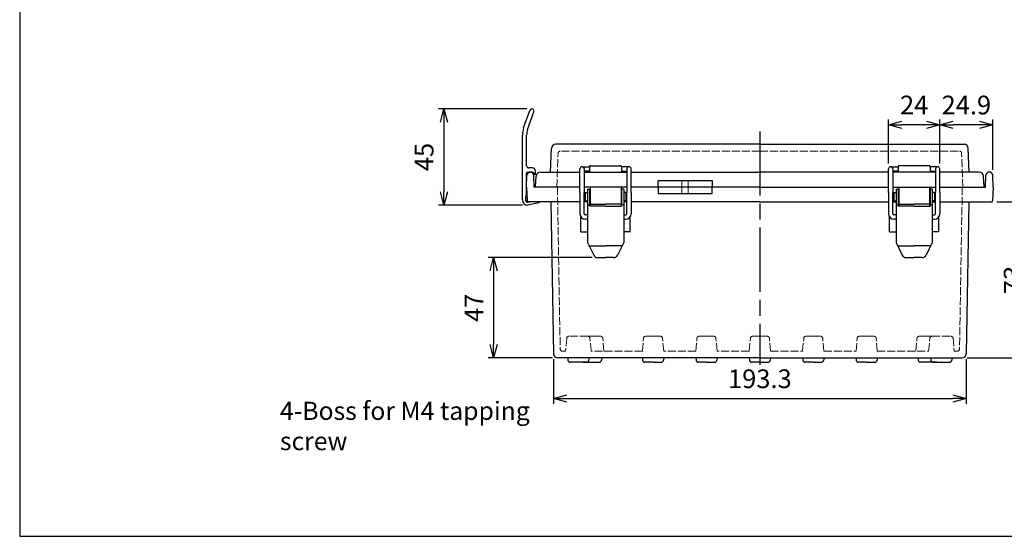
# Model space of a CAD drawing. Units: millimetres. Extents: x 0 to 2065, y 0 to 700.
# Drawn here: x 0 to 461, y 0 to 242 of the extents above; entities that cross this region are included whole.
import ezdxf

# ---------------------------------------------------------------- set-up
doc = ezdxf.new("R2010")
doc.units = ezdxf.units.MM
doc.header["$LTSCALE"] = 2.5
doc.linetypes.add('AM_ISO02W050x2', pattern=[3.75, 3, -0.75])
doc.linetypes.add('AM_ISO08W050', pattern=[18, 12, -1.5, 3, -1.5])
for name, color, linetype, lineweight in [('AM_5', 3, 'Continuous', 25), ('AM_7', 4, 'AM_ISO08W050', 25), ('ﾄｯﾌﾟｶﾊﾞｰ', 7, 'Continuous', 25), ('ﾄｯﾌﾟｶﾊﾞｰ0', 7, 'AM_ISO02W050x2', 13), ('ﾎﾞﾃﾞｨｰ', 2, 'Continuous', 25), ('ﾎﾞﾃﾞｨｰ0', 2, 'AM_ISO02W050x2', 13), ('ﾗｯﾁ', 3, 'Continuous', 25), ('ﾗｯﾁ金具', 6, 'Continuous', 25), ('ﾙｰﾌ', 7, 'Continuous', 25)]:
    doc.layers.add(name, color=color, linetype=linetype, lineweight=lineweight)
doc.styles.get("Standard").update_dxf_attribs({"font": 'ISOCP.SHX', "bigfont": 'EXTFONT.SHX'})
doc.styles.add('takachi1', font='txt', dxfattribs={"height": 2.5})
doc.dimstyles.new('AM_ISO$0', dxfattribs={"dimscale": 2.5, "dimtxt": 3.5, "dimasz": 2.5, "dimexe": 1, "dimexo": 1, "dimgap": 1.5, "dimtad": 1, "dimdec": 1, "dimdsep": 46, "dimtxsty": 'Standard', "dimblk": 'OPEN30', "dimcen": 0, "dimclrd": 3, "dimclre": 3, "dimclrt": 2, "dimadec": 0, "dimazin": 2, "dimtp": 0.1, "dimtm": 0.1, "dimtfac": 0.71, "dimtmove": 0, "dimatfit": 3, "dimldrblk": 'OPEN30', "dimfxl": 0, "dimlwd": -1, "dimlwe": -1, "dimarcsym": 0})

# ---------------------------------------------------------------- blocks, each defined once
blk = doc.blocks.new('TK-A3')
blk.add_lwpolyline([(0, 0), (403, 0), (403, 280), (0, 280)], close=True)
blk = doc.blocks.new('_Open30')
at = {"color": 0, "linetype": 'ByBlock', "lineweight": -2}
for p, q in [((-1, 0.268), (0, 0)), ((0, 0), (-1, -0.268)), ((0, 0), (-1, 0))]:
    blk.add_line(p, q, dxfattribs=at)
blk = doc.blocks.new('*D55')
at = {"layer": 'AM_5', "color": 3, "transparency": 16777216}
for p, q in [((237.39, 200.03), (196.14, 200.03)), ((198.64, 193.78), (198.64, 161.28)), ((235.36, 155.03), (196.14, 155.03))]:
    blk.add_line(p, q, dxfattribs=at)
at = {"layer": 'Defpoints', "color": 0, "transparency": 16777216}
for p in [(239.89, 200.03), (198.64, 155.03), (237.86, 155.03)]:
    blk.add_point(p, dxfattribs=at)
at = {"layer": 'AM_5', "color": 3, "transparency": 16777216, "xscale": 6.25, "yscale": 6.25, "zscale": 6.25}
for p, rotation in [((198.64, 200.03), 90), ((198.64, 155.03), 270)]:
    blk.add_blockref('_Open30', p, dxfattribs=dict(at, rotation=rotation))
at = {"layer": 'AM_5', "color": 2, "transparency": 16777216, "insert": (190.51, 177.53), "char_height": 8.75, "attachment_point": 5, "rotation": 90}
blk.add_mtext('45', dxfattribs=at)
blk = doc.blocks.new('*D56')
at = {"layer": 'AM_5', "color": 3, "transparency": 16777216}
for p, q in [((268.04, 130.45), (219.42, 130.45)), ((221.92, 124.2), (221.92, 89.73)), ((249.42, 83.48), (219.42, 83.48))]:
    blk.add_line(p, q, dxfattribs=at)
at = {"layer": 'Defpoints', "color": 0, "transparency": 16777216}
for p in [(270.54, 130.45), (221.92, 83.48), (251.92, 83.48)]:
    blk.add_point(p, dxfattribs=at)
at = {"layer": 'AM_5', "color": 3, "transparency": 16777216, "xscale": 6.25, "yscale": 6.25, "zscale": 6.25}
for p, rotation in [((221.92, 130.45), 90), ((221.92, 83.48), 270)]:
    blk.add_blockref('_Open30', p, dxfattribs=dict(at, rotation=rotation))
at = {"layer": 'AM_5', "color": 2, "transparency": 16777216, "insert": (213.79, 106.96), "char_height": 8.75, "attachment_point": 5, "rotation": 90}
blk.add_mtext('47', dxfattribs=at)
blk = doc.blocks.new('*D57')
at = {"layer": 'AM_5', "color": 3, "transparency": 16777216}
for p, q in [((249.92, 82.94), (249.92, 61.97)), ((443.2, 82.94), (443.2, 61.97)), ((256.17, 64.47), (436.95, 64.47))]:
    blk.add_line(p, q, dxfattribs=at)
at = {"layer": 'Defpoints', "color": 0, "transparency": 16777216}
for p in [(249.92, 85.44), (443.2, 85.44), (443.2, 64.47)]:
    blk.add_point(p, dxfattribs=at)
at = {"layer": 'AM_5', "color": 3, "transparency": 16777216, "xscale": 6.25, "yscale": 6.25, "zscale": 6.25, "rotation": 180}
blk.add_blockref('_Open30', (249.92, 64.47), dxfattribs=at)
at = {"layer": 'AM_5', "color": 3, "transparency": 16777216, "xscale": 6.25, "yscale": 6.25, "zscale": 6.25}
blk.add_blockref('_Open30', (443.2, 64.47), dxfattribs=at)
at = {"layer": 'AM_5', "color": 2, "transparency": 16777216, "insert": (346.56, 72.6), "char_height": 8.75, "attachment_point": 5}
blk.add_mtext('193.3', dxfattribs=at)
blk = doc.blocks.new('*D58')
at = {"layer": 'AM_5', "color": 3, "transparency": 16777216}
for p, q in [((457.53, 156.48), (476.94, 156.48)), ((474.44, 150.23), (474.44, 89.73)), ((443.7, 83.48), (476.94, 83.48))]:
    blk.add_line(p, q, dxfattribs=at)
at = {"layer": 'Defpoints', "color": 0, "transparency": 16777216}
for p in [(455.03, 156.48), (441.2, 83.48), (474.44, 83.48)]:
    blk.add_point(p, dxfattribs=at)
at = {"layer": 'AM_5', "color": 3, "transparency": 16777216, "xscale": 6.25, "yscale": 6.25, "zscale": 6.25}
for p, rotation in [((474.44, 156.48), 90), ((474.44, 83.48), 270)]:
    blk.add_blockref('_Open30', p, dxfattribs=dict(at, rotation=rotation))
at = {"layer": 'AM_5', "color": 2, "transparency": 16777216, "insert": (466.31, 119.98), "char_height": 8.75, "attachment_point": 5, "rotation": 90}
blk.add_mtext('73', dxfattribs=at)
blk = doc.blocks.new('*D59')
at = {"layer": 'AM_5', "color": 3, "transparency": 16777216}
for p, q in [((430.81, 174.48), (430.81, 195.12)), ((455.66, 171.5), (455.66, 195.12)), ((449.41, 192.62), (437.06, 192.62))]:
    blk.add_line(p, q, dxfattribs=at)
at = {"layer": 'Defpoints', "color": 0, "transparency": 16777216}
for p in [(430.81, 192.62), (430.81, 171.98), (455.66, 169)]:
    blk.add_point(p, dxfattribs=at)
at = {"layer": 'AM_5', "color": 3, "transparency": 16777216, "xscale": 6.25, "yscale": 6.25, "zscale": 6.25, "rotation": 180}
blk.add_blockref('_Open30', (430.81, 192.62), dxfattribs=at)
at = {"layer": 'AM_5', "color": 3, "transparency": 16777216, "xscale": 6.25, "yscale": 6.25, "zscale": 6.25}
blk.add_blockref('_Open30', (455.66, 192.62), dxfattribs=at)
at = {"layer": 'AM_5', "color": 2, "transparency": 16777216, "insert": (443.24, 200.74), "char_height": 8.75, "attachment_point": 5}
blk.add_mtext('24.9', dxfattribs=at)
blk = doc.blocks.new('*D60')
at = {"layer": 'AM_5', "color": 3, "transparency": 16777216}
for p, q in [((406.81, 174.48), (406.81, 195.11)), ((430.81, 174.48), (430.81, 195.11)), ((424.56, 192.61), (413.06, 192.61))]:
    blk.add_line(p, q, dxfattribs=at)
at = {"layer": 'Defpoints', "color": 0, "transparency": 16777216}
for p in [(406.81, 192.61), (406.81, 171.98), (430.81, 171.98)]:
    blk.add_point(p, dxfattribs=at)
at = {"layer": 'AM_5', "color": 3, "transparency": 16777216, "xscale": 6.25, "yscale": 6.25, "zscale": 6.25, "rotation": 180}
blk.add_blockref('_Open30', (406.81, 192.61), dxfattribs=at)
at = {"layer": 'AM_5', "color": 3, "transparency": 16777216, "xscale": 6.25, "yscale": 6.25, "zscale": 6.25}
blk.add_blockref('_Open30', (430.81, 192.61), dxfattribs=at)
at = {"layer": 'AM_5', "color": 2, "transparency": 16777216, "insert": (418.81, 200.74), "char_height": 8.75, "attachment_point": 5}
blk.add_mtext('24', dxfattribs=at)

msp = doc.modelspace()

# ---------------------------------------------------------------- linework, layer by layer
at = {"layer": 'AM_7'}
msp.add_line((346.56, 189.48), (346.56, 80.19), dxfattribs=at)
at = {"layer": 'ﾄｯﾌﾟｶﾊﾞｰ'}
for p, q in [((248.58, 170.48), (248.96, 181.55)), ((346.56, 183.48), (250.96, 183.48)), ((346.56, 183.48), (442.16, 183.48)), ((444.54, 170.48), (444.15, 181.55)), ((266.81, 172.98), (266.81, 170.48)), ((267.31, 173.48), (281.31, 173.48)), ((281.81, 172.98), (281.81, 170.48)), ((411.31, 172.98), (411.31, 170.48)), ((425.81, 173.48), (411.81, 173.48)), ((426.31, 172.98), (426.31, 170.48)), ((241.56, 163.48), (241.83, 168.58)), ((243.82, 170.48), (248.58, 170.48)), ((248.58, 170.48), (262.31, 170.48)), ((264.31, 170.48), (284.31, 170.48)), ((286.31, 170.48), (346.56, 170.48)), ((298.87, 166.48), (324.25, 166.48)), ((298.87, 163.48), (298.87, 166.48)), ((324.25, 166.48), (324.25, 163.48)), ((406.81, 170.48), (346.56, 170.48)), ((428.81, 170.48), (408.81, 170.48)), ((444.54, 170.48), (430.81, 170.48)), ((449.29, 170.48), (444.54, 170.48)), ((451.56, 163.48), (451.29, 168.58)), ((262.31, 163.48), (241.56, 163.48)), ((284.31, 163.48), (264.31, 163.48)), ((346.56, 163.48), (286.31, 163.48)), ((346.56, 163.48), (406.81, 163.48)), ((408.81, 163.48), (428.81, 163.48)), ((430.81, 163.48), (451.56, 163.48))]:
    msp.add_line(p, q, dxfattribs=at)
for centre, radius, start, end in [((250.96, 181.48), 2, 90, 178), ((442.16, 181.48), 2, 2, 90), ((267.31, 172.98), 0.5, 90, 180), ((281.31, 172.98), 0.5, 0, 90), ((411.81, 172.98), 0.5, 90, 180), ((425.81, 172.98), 0.5, 360, 90), ((243.82, 168.48), 2, 90, 177), ((449.29, 168.48), 2, 3, 90)]:
    msp.add_arc(centre, radius, start, end, dxfattribs=at)
at = {"layer": 'ﾄｯﾌﾟｶﾊﾞｰ0', "ltscale": 0.5}
for p, q in [((346.56, 180.28), (253.09, 180.28)), ((346.56, 180.28), (440.03, 180.28)), ((251.53, 163.48), (252.09, 179.31)), ((441.58, 163.48), (441.03, 179.31))]:
    msp.add_line(p, q, dxfattribs=at)
at = {"layer": 'ﾄｯﾌﾟｶﾊﾞｰ0'}
for p, q in [((310.06, 166.48), (310.06, 163.48)), ((313.06, 166.48), (313.06, 163.48))]:
    msp.add_line(p, q, dxfattribs=at)
at = {"layer": 'ﾄｯﾌﾟｶﾊﾞｰ0', "ltscale": 0.5}
for centre, start, end in [((253.09, 179.28), 90, 178), ((440.03, 179.28), 2, 90)]:
    msp.add_arc(centre, 1, start, end, dxfattribs=at)
at = {"layer": 'ﾎﾞﾃﾞｨｰ'}
for p, q in [((237.36, 163.48), (237.46, 169)), ((238.96, 170.48), (239.26, 170.48)), ((240.86, 163.48), (240.76, 169)), ((452.26, 163.48), (452.36, 169)), ((454.16, 170.48), (453.86, 170.48)), ((455.76, 163.48), (455.66, 169)), ((237.36, 163.48), (237.59, 156.96)), ((262.31, 163.48), (240.86, 163.48)), ((284.31, 163.48), (264.31, 163.48)), ((346.56, 163.48), (286.31, 163.48)), ((298.87, 163.48), (298.87, 160.48)), ((324.25, 160.48), (324.25, 163.48)), ((346.56, 163.48), (406.81, 163.48)), ((408.81, 163.48), (428.81, 163.48)), ((430.81, 163.48), (452.26, 163.48)), ((455.76, 163.48), (455.53, 156.96)), ((298.87, 160.48), (324.25, 160.48)), ((262.31, 156.48), (238.09, 156.48)), ((248.68, 156.48), (249.92, 85.44)), ((265.81, 156.48), (264.31, 156.48)), ((267.06, 156.48), (266.81, 156.48)), ((281.81, 156.48), (281.56, 156.48)), ((284.31, 156.48), (282.81, 156.48)), ((346.56, 156.48), (286.31, 156.48)), ((346.56, 156.48), (406.81, 156.48)), ((408.81, 156.48), (410.31, 156.48)), ((411.31, 156.48), (411.56, 156.48)), ((426.06, 156.48), (426.31, 156.48)), ((427.31, 156.48), (428.81, 156.48)), ((430.81, 156.48), (455.03, 156.48)), ((444.44, 156.48), (443.2, 85.44)), ((262.81, 142.48), (262.81, 149.47)), ((285.81, 142.48), (285.81, 149.47)), ((407.31, 142.48), (407.31, 149.47)), ((430.31, 142.48), (430.31, 149.47)), ((262.81, 142.48), (265.81, 142.48)), ((285.81, 142.48), (282.81, 142.48)), ((407.31, 142.48), (410.31, 142.48)), ((430.31, 142.48), (427.31, 142.48)), ((346.56, 83.48), (251.92, 83.48)), ((256.58, 83.48), (256.68, 82.4)), ((266.53, 83.48), (266.44, 82.4)), ((272.53, 83.48), (272.44, 82.4)), ((291.58, 83.48), (291.68, 82.4)), ((301.53, 83.48), (301.44, 82.4)), ((316.58, 83.48), (316.68, 82.4)), ((326.53, 83.48), (326.44, 82.4)), ((341.58, 83.48), (341.68, 82.4)), ((346.56, 83.48), (441.2, 83.48)), ((351.53, 83.48), (351.44, 82.4)), ((351.53, 83.48), (366.58, 83.48)), ((366.58, 83.48), (366.68, 82.4)), ((376.53, 83.48), (376.44, 82.4)), ((376.53, 83.48), (391.58, 83.48)), ((391.58, 83.48), (391.68, 82.4)), ((401.53, 83.48), (401.44, 82.4)), ((401.53, 83.48), (426.58, 83.48)), ((420.58, 83.48), (420.68, 82.4)), ((426.58, 83.48), (426.68, 82.4)), ((436.53, 83.48), (436.44, 82.4)), ((265.44, 81.49), (257.67, 81.49)), ((263.67, 81.49), (271.44, 81.49)), ((265.44, 81.49), (271.44, 81.49)), ((296.56, 81.49), (292.67, 81.49)), ((296.56, 81.49), (300.44, 81.49)), ((321.56, 81.49), (317.67, 81.49)), ((321.56, 81.49), (325.44, 81.49)), ((346.56, 81.49), (342.67, 81.49)), ((346.56, 81.49), (350.44, 81.49)), ((371.56, 81.49), (367.67, 81.49)), ((371.56, 81.49), (375.44, 81.49)), ((396.56, 81.49), (392.67, 81.49)), ((396.56, 81.49), (400.44, 81.49)), ((427.67, 81.49), (421.67, 81.49)), ((429.44, 81.49), (421.67, 81.49)), ((427.67, 81.49), (435.44, 81.49))]:
    msp.add_line(p, q, dxfattribs=at)
for centre, radius, start, end in [((238.96, 168.98), 1.5, 90, 179), ((239.26, 168.98), 1.5, 1, 90), ((453.86, 168.98), 1.5, 90, 179), ((454.16, 168.98), 1.5, 1, 90), ((238.09, 156.98), 0.5, 182, 270), ((455.03, 156.98), 0.5, 270, 358), ((251.92, 85.48), 2, 181, 270), ((441.2, 85.48), 2, 270, 359), ((257.67, 82.49), 1, 185, 270), ((265.44, 82.49), 1, 270, 355), ((271.44, 82.49), 1, 270, 355), ((292.67, 82.49), 1, 185, 270), ((300.44, 82.49), 1, 270, 355), ((317.67, 82.49), 1, 185, 270), ((325.44, 82.49), 1, 270, 355), ((342.67, 82.49), 1, 185, 270), ((350.44, 82.49), 1, 270, 355), ((367.67, 82.49), 1, 185, 270), ((375.44, 82.49), 1, 270, 355), ((392.67, 82.49), 1, 185, 270), ((400.44, 82.49), 1, 270, 355), ((421.67, 82.49), 1, 185, 270), ((427.67, 82.49), 1, 185, 270), ((435.44, 82.49), 1, 270, 355)]:
    msp.add_arc(centre, radius, start, end, dxfattribs=at)
at = {"layer": 'ﾎﾞﾃﾞｨｰ0', "ltscale": 0.5}
for p, q in [((251.76, 163.48), (253.08, 87.66)), ((441.36, 163.48), (440.04, 87.66)), ((256.12, 92.73), (255.59, 86.68)), ((266, 93.64), (257.11, 93.64)), ((263.11, 93.64), (272, 93.64)), ((266, 93.64), (272, 93.64)), ((267.53, 86.68), (267, 92.73)), ((273.53, 86.68), (273, 92.73)), ((291.58, 86.68), (292.11, 92.73)), ((293.11, 93.64), (296.56, 93.64)), ((300.01, 93.64), (296.56, 93.64)), ((301.53, 86.68), (301, 92.73)), ((316.58, 86.68), (317.11, 92.73)), ((318.11, 93.64), (321.56, 93.64)), ((325.01, 93.64), (321.56, 93.64)), ((326.53, 86.68), (326, 92.73)), ((341.58, 86.68), (342.11, 92.73)), ((343.11, 93.64), (346.56, 93.64)), ((350.01, 93.64), (346.56, 93.64)), ((351.53, 86.68), (351, 92.73)), ((366.58, 86.68), (367.11, 92.73)), ((368.11, 93.64), (371.56, 93.64)), ((375.01, 93.64), (371.56, 93.64)), ((376.53, 86.68), (376, 92.73)), ((391.58, 86.68), (392.11, 92.73)), ((393.11, 93.64), (396.56, 93.64)), ((400.01, 93.64), (396.56, 93.64)), ((401.53, 86.68), (401, 92.73)), ((419.59, 86.68), (420.12, 92.73)), ((427.11, 93.64), (421.11, 93.64)), ((430, 93.64), (421.11, 93.64)), ((425.59, 86.68), (426.12, 92.73)), ((427.11, 93.64), (436, 93.64)), ((437, 92.73), (437.53, 86.68)), ((255.59, 86.68), (254.08, 86.68)), ((291.58, 86.68), (267.53, 86.68)), ((316.58, 86.68), (301.53, 86.68)), ((341.58, 86.68), (326.53, 86.68)), ((351.53, 86.68), (366.58, 86.68)), ((376.53, 86.68), (391.58, 86.68)), ((401.53, 86.68), (425.59, 86.68)), ((437.53, 86.68), (439.04, 86.68))]:
    msp.add_line(p, q, dxfattribs=at)
at = {"layer": 'ﾎﾞﾃﾞｨｰ0'}
for p, q in [((310.06, 163.48), (310.06, 160.48)), ((313.06, 163.48), (313.06, 160.48))]:
    msp.add_line(p, q, dxfattribs=at)
at = {"layer": 'ﾎﾞﾃﾞｨｰ0', "ltscale": 0.5}
for centre, start, end in [((257.11, 92.64), 90, 175), ((266, 92.64), 5, 90), ((272, 92.64), 5, 90), ((293.11, 92.64), 90, 175), ((300.01, 92.64), 5, 90), ((318.11, 92.64), 90, 175), ((325.01, 92.64), 5, 90), ((343.11, 92.64), 90, 175), ((350.01, 92.64), 5, 90), ((368.11, 92.64), 90, 175), ((375.01, 92.64), 5, 90), ((393.11, 92.64), 90, 175), ((400.01, 92.64), 5, 90), ((421.11, 92.64), 90, 175), ((427.11, 92.64), 90, 175), ((436, 92.64), 5, 90), ((254.08, 87.68), 181, 270), ((439.04, 87.68), 270, 359)]:
    msp.add_arc(centre, 1, start, end, dxfattribs=at)
at = {"layer": 'ﾗｯﾁ'}
for p, q in [((267.06, 163.48), (267.06, 154.48)), ((281.56, 163.48), (281.56, 154.48)), ((411.56, 163.48), (411.56, 154.48)), ((426.06, 163.48), (426.06, 154.48)), ((267.06, 155.48), (274.31, 155.48)), ((281.56, 155.48), (274.31, 155.48)), ((411.56, 155.48), (418.81, 155.48)), ((426.06, 155.48), (418.81, 155.48))]:
    msp.add_line(p, q, dxfattribs=at)
at = {"layer": 'ﾗｯﾁ金具'}
for p, q in [((262.31, 168.98), (262.31, 171.98)), ((263.31, 172.98), (263.31, 172.98)), ((263.31, 172.98), (266.81, 172.98)), ((264.31, 171.98), (264.31, 168.98)), ((266.81, 170.98), (264.31, 170.98)), ((285.31, 172.98), (281.81, 172.98)), ((281.81, 170.98), (284.31, 170.98)), ((284.31, 171.98), (284.31, 168.98)), ((285.31, 172.98), (285.31, 172.98)), ((286.31, 168.98), (286.31, 171.98)), ((406.81, 168.98), (406.81, 171.98)), ((407.81, 172.98), (411.31, 172.98)), ((407.81, 172.98), (407.81, 172.98)), ((408.81, 171.98), (408.81, 168.98)), ((411.31, 170.98), (408.81, 170.98)), ((429.81, 172.98), (426.31, 172.98)), ((426.31, 170.98), (428.81, 170.98)), ((428.81, 171.98), (428.81, 168.98)), ((429.81, 172.98), (429.81, 172.98)), ((430.81, 168.98), (430.81, 171.98)), ((262.31, 160.98), (262.31, 168.98)), ((264.31, 168.98), (264.31, 160.98)), ((284.31, 168.98), (284.31, 160.98)), ((286.31, 160.98), (286.31, 168.98)), ((406.81, 160.98), (406.81, 168.98)), ((408.81, 168.98), (408.81, 160.98)), ((428.81, 168.98), (428.81, 160.98)), ((430.81, 160.98), (430.81, 168.98)), ((265.81, 162.48), (266.81, 162.48)), ((265.81, 162.48), (265.81, 137.48)), ((266.81, 162.48), (266.81, 154.48)), ((282.81, 162.48), (281.81, 162.48)), ((281.81, 162.48), (281.81, 154.48)), ((282.81, 162.48), (282.81, 137.48)), ((410.31, 162.48), (410.31, 137.48)), ((410.31, 162.48), (411.31, 162.48)), ((411.31, 162.48), (411.31, 154.48)), ((426.31, 162.48), (426.31, 154.48)), ((427.31, 162.48), (426.31, 162.48)), ((427.31, 162.48), (427.31, 137.48)), ((262.31, 160.98), (262.31, 150.98)), ((264.31, 150.98), (264.31, 160.98)), ((264.81, 160.98), (264.81, 156.98)), ((264.81, 160.98), (265.81, 160.98)), ((264.81, 159.98), (264.81, 159.98)), ((264.81, 157.98), (264.81, 157.98)), ((264.81, 156.98), (265.81, 156.98)), ((283.81, 160.98), (282.81, 160.98)), ((283.81, 156.98), (282.81, 156.98)), ((283.81, 160.98), (283.81, 156.98)), ((283.81, 159.98), (283.81, 159.98)), ((283.81, 157.98), (283.81, 157.98)), ((284.31, 150.98), (284.31, 160.98)), ((286.31, 160.98), (286.31, 150.98)), ((406.81, 160.98), (406.81, 150.98)), ((408.81, 150.98), (408.81, 160.98)), ((409.31, 160.98), (410.31, 160.98)), ((409.31, 160.98), (409.31, 156.98)), ((409.31, 159.98), (409.31, 159.98)), ((409.31, 157.98), (409.31, 157.98)), ((409.31, 156.98), (410.31, 156.98)), ((428.31, 160.98), (427.31, 160.98)), ((428.31, 156.98), (427.31, 156.98)), ((428.31, 160.98), (428.31, 156.98)), ((428.31, 159.98), (428.31, 159.98)), ((428.31, 157.98), (428.31, 157.98)), ((428.81, 150.98), (428.81, 160.98)), ((430.81, 160.98), (430.81, 150.98)), ((265.81, 155.2), (266.81, 155.2)), ((274.31, 154.48), (266.81, 154.48)), ((274.31, 154.48), (281.81, 154.48)), ((282.81, 155.2), (281.81, 155.2)), ((410.31, 155.2), (411.31, 155.2)), ((418.81, 154.48), (411.31, 154.48)), ((418.81, 154.48), (426.31, 154.48)), ((427.31, 155.2), (426.31, 155.2)), ((265.81, 150.48), (264.81, 150.48)), ((265.81, 148.48), (264.81, 148.48)), ((282.81, 150.48), (283.81, 150.48)), ((282.81, 148.48), (283.81, 148.48)), ((410.31, 150.48), (409.31, 150.48)), ((410.31, 148.48), (409.31, 148.48)), ((427.31, 150.48), (428.31, 150.48)), ((427.31, 148.48), (428.31, 148.48)), ((265.81, 137.48), (268.76, 131.56)), ((266.54, 135.98), (274.31, 135.98)), ((282.07, 135.98), (274.31, 135.98)), ((282.81, 137.48), (279.86, 131.56)), ((410.31, 137.48), (413.26, 131.56)), ((411.04, 135.98), (418.81, 135.98)), ((426.57, 135.98), (418.81, 135.98)), ((427.31, 137.48), (424.36, 131.56)), ((270.54, 130.45), (274.31, 130.45)), ((278.07, 130.45), (274.31, 130.45)), ((415.04, 130.45), (418.81, 130.45)), ((422.57, 130.45), (418.81, 130.45))]:
    msp.add_line(p, q, dxfattribs=at)
for centre, radius, start, end in [((263.31, 171.98), 1, 90, 180), ((263.31, 171.98), 1, 360, 90), ((285.31, 171.98), 1, 90, 180), ((285.31, 171.98), 1, 0, 90), ((407.81, 171.98), 1, 90, 180), ((407.81, 171.98), 1, 360, 90), ((429.81, 171.98), 1, 90, 180), ((429.81, 171.98), 1, 360, 90), ((264.81, 150.98), 2.5, 180, 270), ((264.81, 150.98), 0.5, 180, 270), ((283.81, 150.98), 0.5, 270, 0), ((283.81, 150.98), 2.5, 270, 0), ((409.31, 150.98), 2.5, 180, 270), ((409.31, 150.98), 0.5, 180, 270), ((428.31, 150.98), 2.5, 270, 360), ((428.31, 150.98), 0.5, 270, 360), ((270.54, 132.45), 2, 206.5651, 270), ((278.07, 132.45), 2, 270, 333.4349), ((415.04, 132.45), 2, 206.5651, 270), ((422.57, 132.45), 2, 270, 333.4349)]:
    msp.add_arc(centre, radius, start, end, dxfattribs=at)
at = {"layer": 'ﾙｰﾌ'}
for p, q in [((235.96, 191.18), (238.92, 199.37)), ((237.83, 190.48), (240.8, 198.69)), ((235.36, 157.53), (235.36, 187.78)), ((237.36, 173.44), (237.36, 187.76)), ((239.96, 172.44), (238.36, 172.44)), ((241.46, 169.39), (241.46, 170.94)), ((237.36, 160.11), (237.36, 169.99)), ((237.86, 170.49), (240, 170.49)), ((240.41, 170.28), (240.91, 169.59)), ((241.46, 169.39), (241.31, 169.39)), ((236.76, 157.73), (236.76, 157.84)), ((236.9, 158.59), (237.22, 159.37)), ((243.12, 156.15), (237.86, 155.03)), ((237.99, 156.33), (238.67, 156.48))]:
    msp.add_line(p, q, dxfattribs=at)
for centre, radius, start, end in [((239.86, 199.03), 1, 340.1464, 160.1126), ((245.36, 187.78), 10, 160.1126, 180), ((245.36, 187.76), 8, 160.1464, 180), ((238.36, 173.44), 1, 180, 270), ((239.96, 170.94), 1.5, 360, 90), ((237.86, 169.99), 0.5, 90, 180), ((240, 169.99), 0.5, 36.0274, 90), ((241.31, 169.89), 0.5, 216.0274, 270), ((237.86, 157.53), 2.5, 180, 270), ((238.76, 157.84), 2, 158.1986, 180), ((238.09, 157.66), 1.33, 177.22, 265.6844), ((235.36, 160.11), 2, 338.1986, 0), ((243.06, 156.44), 0.3, 282, 7.3588)]:
    msp.add_arc(centre, radius, start, end, dxfattribs=at)

# ---------------------------------------------------------------- block references
at = {"lineweight": 0, "xscale": 2.5, "yscale": 2.5, "zscale": 2.5}
msp.add_blockref('TK-A3', (0, 0), dxfattribs=at)

# ---------------------------------------------------------------- texts
at = {"insert": (121.86, 62.98), "char_height": 8.5, "attachment_point": 1, "style": 'takachi1'}
msp.add_mtext_dynamic_manual_height_columns('{\\Fisocp3|c128;\\C2;4-Boss for M4 tapping screw}', width=150.0679, gutter_width=12.5, heights=[0], dxfattribs=at)

# ---------------------------------------------------------------- dimensions: what is measured, and where the dimension line sits
at = {"layer": 'AM_5'}
for base, p1, p2, picture, middle in [((406.81, 192.61), (430.81, 171.98), (406.81, 171.98), '*D60', (418.81, 192.61)), ((430.8089, 192.6163), (455.6624, 169.0043), (430.8089, 171.9803), '*D59', (443.2357, 192.6163)), ((443.2, 64.47), (249.92, 85.44), (443.2, 85.44), '*D57', (346.56, 64.47))]:
    dim = msp.add_linear_dim(base=base, p1=p1, p2=p2, dimstyle='AM_ISO$0', dxfattribs=at)
    dim.commit()
    dim.dimension.update_dxf_attribs({"geometry": picture, "text_midpoint": middle, "dimtype": 160})
for base, p1, p2, picture, middle in [((198.64, 155.03), (239.89, 200.03), (237.86, 155.03), '*D55', (190.51, 177.53)), ((474.44, 83.48), (455.03, 156.48), (441.2, 83.48), '*D58', (466.31, 119.98)), ((221.92, 83.48), (270.54, 130.45), (251.92, 83.48), '*D56', (213.79, 106.96))]:
    dim = msp.add_linear_dim(base=base, p1=p1, p2=p2, angle=90, dimstyle='AM_ISO$0', dxfattribs=at)
    dim.commit()
    dim.dimension.update_dxf_attribs({"geometry": picture, "text_midpoint": middle})

doc.saveas('drawing.dxf')
